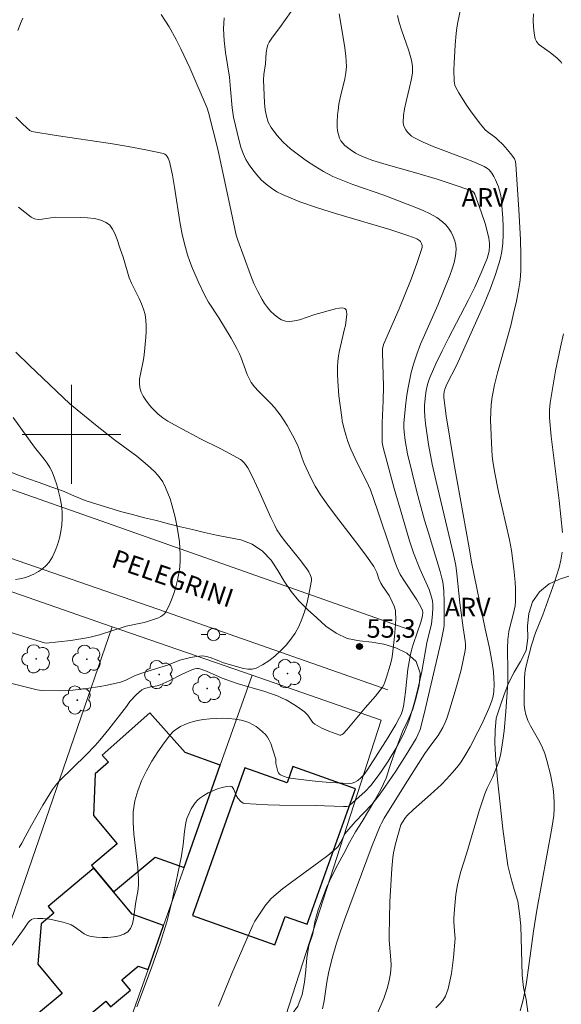
# Model space of a CAD drawing. Units: metres. Extents: x 279751 to 280266, y 1663806 to 1664370.
# Drawn here: x 279796 to 279840, y 1664054 to 1664134 of the extents above; entities that cross this region are included whole.
import ezdxf

# ---------------------------------------------------------------- set-up
doc = ezdxf.new("R2010")
doc.units = ezdxf.units.M
doc.header["$MEASUREMENT"] = 0
for name, color, linetype, lineweight, true_color in [('Arvores_Isoladas', 7, 'Continuous', 18, 0x00ff33), ('Curvas_Intermediarias', 7, 'Continuous', 9, 0x783c14), ('Curvas_Mestras', 7, 'Continuous', 20, 0x783c14), ('Pto_Cotado', 7, 'Continuous', 9, 0x783c14), ('Topon_Pto_Cotado', 7, 'Continuous', 9, 0x783c14), ('Topon_Vegetacao', 7, 'Continuous', 9, 0x00ff33), ('Vegetacao', 7, 'Orla8', 9, 0x00ff33)]:
    doc.layers.add(name, color=color, linetype=linetype, lineweight=lineweight, true_color=true_color)
for name, color, linetype, lineweight in [('Edificacoes', 7, 'Continuous', 30), ('Malha_Coordenadas', 7, 'Continuous', 15), ('Muro_Grade', 8, 'Continuous', 20), ('Pavimentacao_Asfaltica_S_Mfio', 10, 'Continuous', 15), ('Poste', 7, 'Continuous', 9), ('Topon_de_Vias', 7, 'Continuous', 9)]:
    doc.layers.add(name, color=color, linetype=linetype, lineweight=lineweight)
doc.styles.add('Arial', font='arial.ttf', dxfattribs={"height": 1.5})
doc.styles.get("Standard").update_dxf_attribs({"font": 'arial.ttf'})
doc.linetypes.add('Orla8', pattern='A,6,-0.5,["V",Standard,S=1,R=0,X=-0.5,Y=-1],-0.5,6,-0.5,["V",Standard,S=1,R=0,X=-0.5,Y=-1],-0.5', length=14)

# ---------------------------------------------------------------- blocks, each defined once
blk = doc.blocks.new('Cotas')
at = {"layer": 'Pto_Cotado'}
blk.add_hatch(color=256, dxfattribs=at).paths.add_polyline_path([(0, 0.24, 1), (0, -0.24, 1)])
at = {"layer": 'Pto_Cotado', "lineweight": -3}
blk.add_lwpolyline([(0, -0.24, -1), (0, 0.24, -1)], format="xyb", close=True, dxfattribs=at)
blk = doc.blocks.new('Arvore')
at = {"layer": 'Arvores_Isoladas'}
blk.add_lwpolyline([(-0.718, 0.493, 0.872324), (-0.722, -0.551, 0.862983), (0.284, -0.827, 0.900105), (0.89, 0.029, 0.863155), (0.262, 0.861, 0.882486)], format="xyb", close=True, dxfattribs=at)
blk.add_circle((0, 0), 0.0286, dxfattribs=at)
blk = doc.blocks.new('Poste')
at = {"layer": 'Poste'}
for points in [[(-0.5, 0), (-1, 0)], [(0.5, 0), (1, 0)]]:
    blk.add_lwpolyline(points, dxfattribs=at)
blk.add_lwpolyline([(0, 0.5, 1), (0, -0.5, 1)], format="xyb", close=True, dxfattribs=at)

msp = doc.modelspace()

# ---------------------------------------------------------------- linework, layer by layer
at = {"layer": 'Curvas_Intermediarias', "flags": 128}
for points, elevation in [([(279819.165, 1664136.191), (279816.861, 1664132.935), (279816.263, 1664132.159), (279816.004, 1664131.754), (279815.904, 1664131.541), (279815.837, 1664131.335), (279815.761, 1664130.901), (279815.692, 1664130.002), (279815.567, 1664129.123), (279815.538, 1664128.684), (279815.631, 1664126.825), (279815.682, 1664126.28), (279815.775, 1664125.756), (279815.928, 1664125.268), (279816.16, 1664124.829), (279816.616, 1664124.229), (279817.147, 1664123.659), (279817.736, 1664123.12), (279818.371, 1664122.612), (279819.034, 1664122.137), (279819.712, 1664121.694), (279820.39, 1664121.286), (279821.159, 1664120.883), (279821.96, 1664120.535), (279822.784, 1664120.226), (279825.297, 1664119.362), (279827.888, 1664118.352), (279828.474, 1664118.11), (279829.037, 1664117.845), (279829.566, 1664117.546), (279830.049, 1664117.202), (279830.301, 1664116.964), (279830.532, 1664116.68), (279830.735, 1664116.362), (279830.903, 1664116.02), (279831.031, 1664115.667), (279831.11, 1664115.315), (279831.136, 1664114.975), (279831.092, 1664114.452), (279830.981, 1664113.922), (279830.819, 1664113.388), (279830.623, 1664112.852), (279829.667, 1664110.46), (279828.269, 1664107.297), (279827.957, 1664106.496), (279827.687, 1664105.682), (279827.506, 1664105.017), (279827.353, 1664104.342), (279827.224, 1664103.659), (279827.119, 1664102.971), (279827.033, 1664102.28), (279826.914, 1664100.904), (279826.905, 1664100.552), (279826.921, 1664100.198), (279827.009, 1664099.49), (279827.217, 1664098.437), (279827.573, 1664096.893), (279827.968, 1664095.357), (279828.591, 1664093.06), (279828.868, 1664092.102), (279829.845, 1664088.9), (279829.995, 1664088.351), (279830.053, 1664088.075), (279830.135, 1664087.336), (279830.172, 1664086.41), (279830.165, 1664084.55), (279830.144, 1664084.332), (279829.923, 1664083.254), (279829.021, 1664079.342), (279828.554, 1664077.392), (279828.222, 1664076.116), (279828.051, 1664075.672), (279827.904, 1664075.394), (279827.089, 1664074.057), (279826.249, 1664072.73), (279825.372, 1664071.431), (279824.915, 1664070.796), (279824.618, 1664070.416), (279824.305, 1664070.048), (279822.978, 1664068.634), (279822.287, 1664067.861), (279822.155, 1664067.684), (279822.052, 1664067.515), (279821.787, 1664066.973), (279821.578, 1664066.64), (279821.445, 1664066.5), (279820.75, 1664065.922), (279820.028, 1664065.37), (279817.806, 1664063.761), (279817.084, 1664063.206), (279816.388, 1664062.625), (279816.147, 1664062.394), (279815.922, 1664062.145), (279815.711, 1664061.882), (279815.318, 1664061.33), (279814.85, 1664060.61), (279814.684, 1664060.278), (279812.976, 1664056.36), (279811.901, 1664053.726)], 59), ([(279831.483, 1664134.394), (279831.27, 1664133.352), (279831.202, 1664132.901), (279831.148, 1664132.448), (279831.071, 1664131.536), (279830.97, 1664130.035), (279830.954, 1664129.508), (279830.97, 1664128.583), (279831.025, 1664128.268), (279831.086, 1664128.124), (279831.363, 1664127.63), (279831.976, 1664126.657), (279832.306, 1664126.18), (279832.996, 1664125.251), (279833.351, 1664124.802), (279833.496, 1664124.645), (279833.658, 1664124.505), (279834.362, 1664123.995), (279834.522, 1664123.852), (279834.915, 1664123.451), (279835.292, 1664123.032), (279835.647, 1664122.599), (279835.856, 1664122.312), (279835.946, 1664122.09), (279835.984, 1664121.852), (279836.225, 1664118.195), (279836.346, 1664115.754), (279836.375, 1664114.535), (279836.373, 1664113.319), (279836.349, 1664112.811), (279836.296, 1664112.304), (279836.22, 1664111.799), (279836.021, 1664110.791), (279835.795, 1664109.792), (279835.559, 1664108.824), (279834.48, 1664104.979), (279834.252, 1664104.013), (279834.07, 1664103.041), (279833.992, 1664102.424), (279833.949, 1664101.802), (279833.935, 1664101.176), (279833.943, 1664100.547), (279834, 1664099.291), (279834.071, 1664098.244), (279834.121, 1664097.822), (279834.258, 1664096.982), (279834.568, 1664095.361), (279835.452, 1664091.463), (279835.623, 1664090.598), (279835.819, 1664089.108), (279835.916, 1664088.047), (279835.944, 1664087.517), (279835.954, 1664086.988), (279835.943, 1664086.462), (279835.911, 1664086.113), (279835.77, 1664085.422), (279835.495, 1664084.388), (279835.42, 1664084.041), (279835.331, 1664083.386), (279835.312, 1664082.664), (279835.338, 1664080.831), (279835.316, 1664079.915), (279835.164, 1664077.566), (279835.022, 1664076.004), (279834.932, 1664075.226), (279834.772, 1664074.166), (279834.617, 1664073.602), (279834.419, 1664073.047), (279834.11, 1664072.268), (279833.659, 1664071.373), (279833.465, 1664070.913), (279833.017, 1664069.532), (279831.987, 1664066.046), (279831.529, 1664064.613), (279831.326, 1664063.891), (279831.246, 1664063.526), (279831.118, 1664062.751), (279830.999, 1664061.573), (279830.955, 1664060.786), (279830.955, 1664060.525), (279831.05, 1664059.476), (279831.058, 1664059.215), (279830.919, 1664057.662), (279830.851, 1664057.008), (279830.764, 1664056.361), (279830.645, 1664055.728), (279830.484, 1664055.119), (279830.268, 1664054.54), (279830.068, 1664054.188), (279829.804, 1664053.869), (279829.497, 1664053.574)], 62), ([(279839.707, 1664130.006), (279839.636, 1664130.13), (279839.545, 1664130.243), (279839.322, 1664130.446), (279838.75, 1664130.914), (279838.024, 1664131.411), (279837.815, 1664131.589), (279837.651, 1664131.787), (279837.551, 1664132.012), (279837.455, 1664132.483), (279837.404, 1664132.985), (279837.393, 1664133.508), (279837.42, 1664134.04)], 63), ([(279795.188, 1664058.649), (279796.167, 1664060.012), (279796.495, 1664060.502), (279796.617, 1664060.637), (279796.751, 1664060.737), (279796.902, 1664060.789), (279797.272, 1664060.822), (279797.664, 1664060.817), (279798.069, 1664060.779), (279798.481, 1664060.714), (279799.294, 1664060.525), (279799.681, 1664060.412), (279799.965, 1664060.293), (279800.237, 1664060.128), (279801.028, 1664059.569), (279801.3, 1664059.432), (279801.585, 1664059.355), (279802.012, 1664059.307), (279802.474, 1664059.279), (279802.95, 1664059.28), (279803.417, 1664059.319), (279803.853, 1664059.402), (279804.237, 1664059.54), (279804.548, 1664059.739), (279804.77, 1664060.017), (279804.922, 1664060.375), (279805.023, 1664060.791), (279805.205, 1664062.17), (279805.365, 1664062.994), (279805.412, 1664063.516), (279805.419, 1664064.002), (279805.356, 1664064.912), (279805.033, 1664067.666), (279804.978, 1664068.572), (279804.999, 1664069.46), (279805.125, 1664070.325), (279805.355, 1664071.145), (279805.671, 1664071.96), (279806.057, 1664072.761), (279806.499, 1664073.544), (279806.982, 1664074.3), (279807.489, 1664075.023), (279808.006, 1664075.707), (279808.24, 1664075.958), (279808.518, 1664076.175), (279808.829, 1664076.362), (279809.163, 1664076.519), (279809.511, 1664076.649), (279809.862, 1664076.752), (279810.206, 1664076.832), (279810.695, 1664076.918), (279811.2, 1664076.979), (279811.713, 1664077.014), (279812.228, 1664077.021), (279812.74, 1664077), (279813.242, 1664076.95), (279813.728, 1664076.869), (279814.038, 1664076.786), (279814.347, 1664076.668), (279814.65, 1664076.519), (279814.941, 1664076.344), (279815.216, 1664076.148), (279815.469, 1664075.935), (279815.695, 1664075.711), (279815.864, 1664075.495), (279816.005, 1664075.251), (279816.124, 1664074.988), (279816.498, 1664073.871), (279816.529, 1664073.702), (279816.537, 1664073.351), (279816.701, 1664072.724), (279816.756, 1664072.604), (279816.828, 1664072.504), (279816.921, 1664072.433), (279817.172, 1664072.323), (279817.446, 1664072.238), (279817.736, 1664072.174), (279818.344, 1664072.085), (279819.952, 1664071.907), (279820.96, 1664071.825), (279822.472, 1664071.748), (279822.715, 1664071.766), (279822.949, 1664071.836), (279823.194, 1664071.983), (279823.435, 1664072.193), (279823.686, 1664072.478), (279823.988, 1664072.888), (279825.605, 1664075.447), (279826.25, 1664076.526), (279826.561, 1664077.07), (279826.68, 1664077.314), (279826.775, 1664077.57), (279826.871, 1664077.968), (279827.039, 1664079.173), (279827.244, 1664080.991), (279827.332, 1664081.593), (279827.443, 1664082.19), (279827.55, 1664082.632), (279827.68, 1664083.07), (279828.271, 1664084.802), (279828.417, 1664085.322), (279828.449, 1664085.586), (279828.426, 1664085.754), (279828.396, 1664085.831), (279828.182, 1664086.219), (279827.948, 1664086.601), (279826.949, 1664088.112), (279826.623, 1664088.67), (279826.371, 1664089.206), (279826.157, 1664089.757), (279825.871, 1664090.575), (279824.784, 1664093.87), (279824.199, 1664095.501), (279823.883, 1664096.222), (279823.165, 1664097.629), (279822.618, 1664098.796), (279822.377, 1664099.419), (279822.203, 1664099.968), (279822.049, 1664100.526), (279821.926, 1664101.089), (279821.88, 1664101.373), (279821.654, 1664103.123), (279821.554, 1664104.295), (279821.533, 1664104.88), (279821.537, 1664105.462), (279821.567, 1664105.905), (279821.626, 1664106.347), (279821.706, 1664106.788), (279822.093, 1664108.545), (279822.183, 1664108.798), (279822.278, 1664109.741), (279822.272, 1664109.939), (279822.23, 1664110.092), (279822.14, 1664110.183), (279821.929, 1664110.233), (279821.668, 1664110.222), (279821.371, 1664110.167), (279819.692, 1664109.71), (279818.459, 1664109.281), (279818.06, 1664109.178), (279817.677, 1664109.132), (279817.313, 1664109.167), (279816.999, 1664109.279), (279816.692, 1664109.461), (279816.396, 1664109.697), (279816.116, 1664109.974), (279815.859, 1664110.278), (279815.628, 1664110.594), (279815.428, 1664110.909), (279815.081, 1664111.551), (279814.77, 1664112.219), (279814.486, 1664112.906), (279813.467, 1664115.72), (279813.336, 1664116.132), (279812.912, 1664118.032), (279811.837, 1664123.076), (279811.47, 1664124.566), (279811.084, 1664126.047), (279810.975, 1664126.41), (279809.58, 1664129.661), (279808.858, 1664131.206), (279808.471, 1664131.964), (279807.891, 1664132.973), (279807.248, 1664133.976)], 57), ([(279796.061, 1664133.674), (279795.92, 1664133.399), (279795.648, 1664132.693)], 56), ([(279805.287, 1664053.664), (279806.485, 1664056.831), (279807.162, 1664058.828), (279807.73, 1664060.624), (279808.163, 1664062.375), (279808.892, 1664065.886), (279809.048, 1664066.796), (279809.146, 1664067.866), (279809.19, 1664068.218), (279809.254, 1664068.562), (279809.347, 1664068.896), (279809.444, 1664069.161), (279809.689, 1664069.692), (279809.838, 1664069.944), (279810.005, 1664070.179), (279810.191, 1664070.389), (279810.396, 1664070.566), (279810.709, 1664070.778), (279811.06, 1664070.975), (279811.433, 1664071.152), (279811.815, 1664071.302), (279812.194, 1664071.42), (279812.555, 1664071.498), (279812.884, 1664071.53), (279812.989, 1664071.496), (279813.071, 1664071.402), (279813.136, 1664071.264), (279813.316, 1664070.771), (279813.469, 1664070.548), (279813.713, 1664070.28), (279813.905, 1664070.161), (279814.011, 1664070.135), (279814.947, 1664070.062), (279815.893, 1664070.017), (279816.847, 1664069.991), (279819.724, 1664069.959), (279822.034, 1664069.884), (279822.298, 1664069.887), (279822.417, 1664069.912), (279822.52, 1664069.971), (279823.032, 1664070.407), (279823.782, 1664071.089), (279824.236, 1664071.584), (279824.827, 1664072.351), (279825.107, 1664072.748), (279825.643, 1664073.561), (279826.338, 1664074.72), (279826.867, 1664075.738), (279827.171, 1664076.438), (279827.305, 1664076.793), (279827.476, 1664077.301), (279827.78, 1664078.333), (279828.045, 1664079.377), (279828.372, 1664080.807), (279828.765, 1664083.117), (279829.151, 1664084.668), (279829.242, 1664085.447), (279829.262, 1664085.971), (279829.253, 1664086.231), (279829.227, 1664086.487), (279829.179, 1664086.738), (279829.08, 1664087.087), (279828.954, 1664087.431), (279828.198, 1664089.125), (279827.697, 1664090.413), (279827.362, 1664091.393), (279826.733, 1664093.505), (279826.126, 1664095.625), (279825.224, 1664098.946), (279825.162, 1664099.351), (279825.144, 1664099.76), (279825.163, 1664100.935), (279825.225, 1664102.701), (279825.248, 1664103.878), (279825.171, 1664106.662), (279825.192, 1664106.916), (279825.254, 1664107.278), (279826.533, 1664110.169), (279827.488, 1664112.557), (279827.964, 1664113.835), (279828.181, 1664114.475), (279828.379, 1664115.114), (279828.39, 1664115.279), (279828.342, 1664115.449), (279828.253, 1664115.597), (279828.198, 1664115.654), (279827.958, 1664115.817), (279827.678, 1664115.946), (279827.237, 1664116.103), (279825.781, 1664116.569), (279821.362, 1664117.865), (279819.906, 1664118.326), (279818.477, 1664118.832), (279817.084, 1664119.403), (279816.624, 1664119.637), (279816.183, 1664119.922), (279815.762, 1664120.248), (279815.367, 1664120.609), (279815, 1664120.996), (279814.667, 1664121.401), (279814.371, 1664121.817), (279814.114, 1664122.26), (279813.899, 1664122.734), (279813.719, 1664123.233), (279813.565, 1664123.747), (279813.103, 1664125.676), (279812.993, 1664126.428), (279812.879, 1664127.95), (279812.78, 1664128.911), (279812.471, 1664130.903), (279812.346, 1664131.888), (279812.298, 1664132.835), (279812.371, 1664133.72)], 58), ([(279824.703, 1664052.971), (279825.279, 1664054.33), (279825.575, 1664055.232), (279825.726, 1664055.796), (279825.832, 1664056.366), (279825.861, 1664056.653), (279825.871, 1664057.053), (279825.856, 1664057.455), (279825.721, 1664059.071), (279825.715, 1664059.475), (279825.786, 1664062.169), (279825.877, 1664063.963), (279825.943, 1664064.858), (279826.027, 1664065.749), (279826.078, 1664066.125), (279826.236, 1664066.87), (279826.656, 1664068.385), (279826.789, 1664068.621), (279827.046, 1664068.979), (279827.188, 1664069.147), (279827.703, 1664069.638), (279829.057, 1664070.841), (279829.944, 1664071.659), (279830.367, 1664072.085), (279830.861, 1664072.63), (279831.324, 1664073.204), (279831.54, 1664073.502), (279831.934, 1664074.12), (279832.271, 1664074.717), (279832.912, 1664075.935), (279833.215, 1664076.554), (279833.78, 1664077.806), (279834.042, 1664078.436), (279834.148, 1664078.804), (279834.196, 1664079.191), (279834.212, 1664079.776), (279834.201, 1664080.271), (279834.163, 1664080.766), (279834.066, 1664081.504), (279833.843, 1664082.692), (279833.503, 1664084.269), (279832.396, 1664089.646), (279832.21, 1664090.825), (279830.97, 1664097.553), (279830.347, 1664101.488), (279830.15, 1664102.995), (279830.142, 1664103.215), (279830.166, 1664103.436), (279830.219, 1664103.65), (279830.389, 1664104.061), (279831.162, 1664105.568), (279833.412, 1664110.57), (279833.899, 1664111.755), (279834.336, 1664112.949), (279834.706, 1664114.157), (279834.846, 1664114.805), (279834.927, 1664115.469), (279834.961, 1664116.143), (279834.957, 1664116.824), (279834.926, 1664117.506), (279834.829, 1664118.851), (279834.794, 1664119.151), (279834.735, 1664119.45), (279834.657, 1664119.748), (279834.56, 1664120.042), (279834.329, 1664120.61), (279834.2, 1664120.88), (279834.032, 1664121.153), (279833.814, 1664121.4), (279833.69, 1664121.507), (279833.418, 1664121.679), (279832.617, 1664122.038), (279831.793, 1664122.364), (279829.29, 1664123.295), (279828.483, 1664123.639), (279827.708, 1664124.023), (279827.527, 1664124.139), (279827.355, 1664124.285), (279827.198, 1664124.454), (279827.063, 1664124.641), (279826.956, 1664124.84), (279826.886, 1664125.043), (279826.858, 1664125.245), (279826.882, 1664125.796), (279826.964, 1664126.359), (279827.086, 1664126.929), (279827.374, 1664128.083), (279827.503, 1664128.661), (279827.596, 1664129.235), (279827.61, 1664129.411), (279827.604, 1664129.768), (279827.525, 1664130.3), (279827.322, 1664131.047), (279826.709, 1664132.755), (279826.528, 1664133.324), (279826.391, 1664133.894)], 61), ([(279795.497, 1664125.66), (279796.044, 1664125.105), (279796.611, 1664124.596), (279796.782, 1664124.503), (279798.75, 1664124.185), (279803.141, 1664123.531), (279804.592, 1664123.295), (279806.026, 1664123.032), (279807.436, 1664122.731), (279807.556, 1664122.682), (279807.66, 1664122.598), (279807.749, 1664122.489), (279807.823, 1664122.362), (279807.932, 1664122.083), (279808.172, 1664120.982), (279808.343, 1664120.005), (279808.808, 1664117.053), (279808.995, 1664116.078), (279809.221, 1664115.115), (279809.387, 1664114.544), (279809.581, 1664113.98), (279809.796, 1664113.422), (279810.274, 1664112.323), (279810.784, 1664111.243), (279811.082, 1664110.713), (279811.934, 1664109.443), (279812.915, 1664107.781), (279813.38, 1664106.937), (279813.601, 1664106.509), (279813.747, 1664106.184), (279814.233, 1664104.834), (279814.379, 1664104.512), (279814.555, 1664104.209), (279814.825, 1664103.845), (279815.127, 1664103.501), (279816.109, 1664102.517), (279816.423, 1664102.179), (279816.712, 1664101.823), (279816.969, 1664101.461), (279817.447, 1664100.708), (279817.888, 1664099.929), (279818.299, 1664099.139), (279818.469, 1664098.718), (279818.668, 1664098.061), (279818.828, 1664097.635), (279819.352, 1664096.527), (279819.733, 1664095.803), (279819.939, 1664095.452), (279820.16, 1664095.11), (279820.753, 1664094.266), (279821.368, 1664093.436), (279823.261, 1664090.975), (279823.879, 1664090.148), (279824.476, 1664089.308), (279824.569, 1664089.155), (279824.714, 1664088.823), (279824.894, 1664088.304), (279825.045, 1664087.952), (279825.213, 1664087.673), (279825.712, 1664086.947), (279825.965, 1664086.456), (279826.119, 1664086.107), (279826.221, 1664085.748), (279826.241, 1664085.566), (279826.247, 1664085.09), (279826.231, 1664084.611), (279826.151, 1664083.645), (279825.978, 1664082.2), (279825.922, 1664081.843), (279825.796, 1664081.313), (279825.51, 1664080.339), (279825.364, 1664079.93), (279825.275, 1664079.735), (279825.171, 1664079.549), (279825.001, 1664079.295), (279824.614, 1664078.812), (279823.783, 1664077.878), (279822.288, 1664076.09), (279821.993, 1664075.768), (279821.908, 1664075.698), (279821.813, 1664075.652), (279821.719, 1664075.651), (279820.837, 1664075.966), (279820.254, 1664076.228), (279819.712, 1664076.54), (279819.571, 1664076.656), (279819.449, 1664076.797), (279819.12, 1664077.272), (279819, 1664077.418), (279818.863, 1664077.543), (279818.288, 1664077.953), (279817.988, 1664078.145), (279817.368, 1664078.499), (279817.049, 1664078.656), (279816.725, 1664078.799), (279816.187, 1664079.006), (279815.639, 1664079.189), (279813.41, 1664079.847), (279812.859, 1664080.029), (279812.208, 1664080.279), (279810.922, 1664080.824), (279810.385, 1664081.026), (279810.277, 1664081.045), (279810.143, 1664081.041), (279809.983, 1664081.015), (279809.746, 1664080.945), (279808.955, 1664080.579), (279807.893, 1664080.049), (279807.175, 1664079.724), (279806.931, 1664079.649), (279806.424, 1664079.555), (279806.023, 1664079.456), (279805.845, 1664079.4), (279805.684, 1664079.313), (279805.248, 1664078.94), (279804.714, 1664078.377), (279804.441, 1664077.967), (279803.027, 1664076.141), (279802.298, 1664075.248), (279801.92, 1664074.814), (279801.188, 1664074.049), (279799.016, 1664071.966), (279798.767, 1664071.691), (279798.454, 1664071.266), (279797.682, 1664069.984), (279796.753, 1664068.377), (279796.255, 1664067.422), (279795.967, 1664066.913), (279795.762, 1664066.562)], 56), ([(279839.753, 1664092.061), (279839.633, 1664093.357), (279839.49, 1664094.652), (279838.847, 1664099.831), (279838.698, 1664101.331), (279838.7, 1664101.946), (279838.763, 1664102.558), (279838.966, 1664103.848), (279839.195, 1664105.136), (279839.582, 1664107.059), (279839.838, 1664108.141)], 63), ([(279792.552, 1664084.732), (279796.825, 1664083.421), (279797.817, 1664083.128), (279797.953, 1664083.109), (279799.944, 1664083.326), (279800.92, 1664083.467), (279801.403, 1664083.559), (279802.275, 1664083.784), (279804.431, 1664084.465), (279805.875, 1664084.775), (279806.159, 1664084.85), (279807.027, 1664085.158), (279807.216, 1664085.249), (279807.388, 1664085.357), (279807.532, 1664085.484), (279807.641, 1664085.637), (279807.874, 1664086.107), (279808.085, 1664086.606), (279808.272, 1664087.126), (279808.434, 1664087.661), (279808.57, 1664088.203), (279808.678, 1664088.746), (279808.757, 1664089.283), (279808.797, 1664089.78), (279808.803, 1664090.285), (279808.781, 1664090.794), (279808.734, 1664091.303), (279808.667, 1664091.812), (279808.584, 1664092.316), (279808.385, 1664093.303), (279808.133, 1664094.289), (279807.98, 1664094.774), (279807.805, 1664095.249), (279807.606, 1664095.707), (279807.38, 1664096.146), (279807.185, 1664096.448), (279806.957, 1664096.732), (279806.703, 1664097.001), (279806.147, 1664097.506), (279805.291, 1664098.23), (279803.464, 1664099.561), (279801.947, 1664100.765), (279799.865, 1664102.464), (279796.607, 1664105.584), (279795.475, 1664106.647)], 54), ([(279795.27, 1664101.358), (279796.998, 1664098.957), (279797.786, 1664097.992), (279798.027, 1664097.662), (279798.241, 1664097.318), (279798.416, 1664096.958), (279798.614, 1664096.448), (279798.795, 1664095.92), (279798.953, 1664095.38), (279799.083, 1664094.832), (279799.178, 1664094.282), (279799.233, 1664093.735), (279799.242, 1664093.197), (279799.207, 1664092.676), (279799.133, 1664092.139), (279799.02, 1664091.6), (279798.869, 1664091.071), (279798.681, 1664090.563), (279798.455, 1664090.089), (279798.192, 1664089.66), (279797.95, 1664089.375), (279797.654, 1664089.117), (279797.315, 1664088.889), (279796.948, 1664088.691), (279796.565, 1664088.525), (279796.18, 1664088.392), (279795.805, 1664088.293), (279795.468, 1664088.25)], 53), ([(279836.322, 1664053.33), (279836.564, 1664054.242), (279836.805, 1664055.482), (279837.066, 1664057.198), (279837.419, 1664059.779), (279837.676, 1664061.496), (279838.894, 1664068.115), (279839.048, 1664069.143), (279839.087, 1664069.656), (279839.09, 1664070.167), (279839.053, 1664070.742), (279838.989, 1664071.319), (279838.899, 1664071.897), (279838.785, 1664072.472), (279838.497, 1664073.605), (279838.328, 1664074.159), (279838.147, 1664074.624), (279837.921, 1664075.075), (279837.165, 1664076.401), (279836.951, 1664076.852), (279836.787, 1664077.317), (279836.704, 1664077.696), (279836.658, 1664078.086), (279836.639, 1664078.482), (279836.676, 1664080.238), (279836.713, 1664080.695), (279836.794, 1664081.145), (279837.058, 1664082.216), (279837.258, 1664082.924), (279837.579, 1664083.925), (279838.163, 1664085.392), (279839.106, 1664088.041), (279839.475, 1664089.228), (279839.628, 1664089.827), (279839.736, 1664090.455)], 63)]:
    msp.add_lwpolyline(points, dxfattribs=dict(at, elevation=elevation))
at = {"layer": 'Curvas_Mestras', "flags": 128}
for points, elevation in [([(279821.681, 1664134.028), (279822.105, 1664131.48), (279822.21, 1664130.631), (279822.251, 1664129.786), (279822.219, 1664129.275), (279822.136, 1664128.766), (279821.759, 1664127.243), (279821.649, 1664126.734), (279821.576, 1664126.223), (279821.546, 1664125.899), (279821.51, 1664125.232), (279821.516, 1664124.899), (279821.545, 1664124.576), (279821.603, 1664124.268), (279821.696, 1664123.98), (279821.808, 1664123.769), (279821.958, 1664123.57), (279822.138, 1664123.385), (279822.555, 1664123.052), (279822.993, 1664122.77), (279823.258, 1664122.623), (279823.82, 1664122.377), (279824.406, 1664122.172), (279825.487, 1664121.831), (279827.97, 1664121.142), (279829.602, 1664120.646), (279831.302, 1664120.102), (279832.463, 1664119.689), (279832.582, 1664119.587), (279832.66, 1664119.451), (279833.183, 1664118.021), (279833.501, 1664117.054), (279833.641, 1664116.567), (279833.803, 1664115.876), (279833.846, 1664115.458), (279833.847, 1664115.247), (279833.805, 1664114.832), (279833.642, 1664114.237), (279833.503, 1664113.844), (279833.18, 1664113.069), (279832.644, 1664111.925), (279832.134, 1664110.884), (279830.524, 1664107.793), (279830.001, 1664106.759), (279829.504, 1664105.717), (279829.047, 1664104.661), (279828.914, 1664104.298), (279828.806, 1664103.924), (279828.721, 1664103.541), (279828.658, 1664103.153), (279828.593, 1664102.372), (279828.588, 1664101.986), (279828.61, 1664101.427), (279828.66, 1664100.867), (279828.731, 1664100.307), (279828.916, 1664099.187), (279829.206, 1664097.597), (279829.516, 1664096.18), (279830.928, 1664090.282), (279831.113, 1664089.396), (279831.209, 1664088.706), (279831.445, 1664086.362), (279831.704, 1664084.343), (279831.876, 1664083.285), (279831.902, 1664083.021), (279831.905, 1664082.76), (279831.877, 1664082.501), (279831.724, 1664081.723), (279831.545, 1664080.945), (279831.344, 1664080.169), (279831.126, 1664079.394), (279830.657, 1664077.856), (279830.416, 1664077.093), (279830.255, 1664076.68), (279830.053, 1664076.282), (279829.684, 1664075.634), (279829.175, 1664074.964), (279828.621, 1664074.173), (279827.004, 1664071.656), (279825.313, 1664068.947), (279825.09, 1664068.53), (279824.992, 1664068.315), (279824.355, 1664066.728), (279822.102, 1664060.718), (279821.742, 1664059.713), (279821.447, 1664058.812), (279821.102, 1664057.612), (279820.808, 1664056.4), (279820.67, 1664055.651), (279820.449, 1664054.141), (279820.331, 1664053.51)], 60), ([(279794.528, 1664079.984), (279797.207, 1664079.322), (279797.581, 1664079.27), (279799.053, 1664079.236), (279799.75, 1664079.255), (279800.096, 1664079.284), (279801.209, 1664079.424), (279802.319, 1664079.605), (279802.87, 1664079.71), (279803.963, 1664079.951), (279804.351, 1664080.088), (279805.099, 1664080.461), (279805.596, 1664080.647), (279806.521, 1664080.94), (279807.777, 1664081.309), (279808.758, 1664081.714), (279809.639, 1664081.943), (279810.127, 1664082.031), (279810.611, 1664082.067), (279810.922, 1664082.03), (279811.231, 1664081.939), (279811.795, 1664081.736), (279812.315, 1664081.502), (279813.916, 1664081.05), (279814.281, 1664080.993), (279814.627, 1664080.995), (279814.948, 1664081.079), (279815.457, 1664081.334), (279815.963, 1664081.658), (279816.458, 1664082.04), (279816.929, 1664082.467), (279817.368, 1664082.928), (279817.763, 1664083.41), (279818.105, 1664083.902), (279818.406, 1664084.445), (279818.658, 1664085.03), (279818.867, 1664085.643), (279819.041, 1664086.275), (279819.187, 1664086.913), (279819.426, 1664088.164), (279819.434, 1664088.305), (279819.41, 1664088.447), (279819.361, 1664088.589), (279819.214, 1664088.866), (279819.043, 1664089.122), (279818.463, 1664089.909), (279817.226, 1664091.441), (279816.928, 1664091.831), (279816.636, 1664092.267), (279816.449, 1664092.613), (279816.144, 1664093.258), (279815.269, 1664095.214), (279814.671, 1664096.508), (279814.279, 1664097.277), (279814.012, 1664097.662), (279813.793, 1664097.877), (279813.669, 1664097.965), (279813.154, 1664098.27), (279812.085, 1664098.829), (279810.451, 1664099.634), (279808.626, 1664100.596), (279807.787, 1664101.077), (279807.393, 1664101.345), (279807.025, 1664101.64), (279806.752, 1664101.891), (279806.485, 1664102.166), (279806.232, 1664102.461), (279806.002, 1664102.771), (279805.804, 1664103.093), (279805.647, 1664103.423), (279805.539, 1664103.758), (279805.494, 1664104.117), (279805.511, 1664104.491), (279805.573, 1664104.876), (279805.834, 1664106.055), (279805.883, 1664106.444), (279806.005, 1664107.854), (279806.033, 1664108.324), (279806.04, 1664108.791), (279806.015, 1664109.252), (279805.951, 1664109.704), (279805.837, 1664110.141), (279805.675, 1664110.568), (279805.481, 1664110.989), (279804.848, 1664112.245), (279804.668, 1664112.672), (279804.494, 1664113.223), (279804.19, 1664114.34), (279803.943, 1664115.003), (279803.663, 1664115.844), (279803.505, 1664116.249), (279803.318, 1664116.616), (279803.092, 1664116.923), (279802.812, 1664117.151), (279802.36, 1664117.349), (279801.851, 1664117.469), (279801.3, 1664117.53), (279800.723, 1664117.551), (279798.66, 1664117.571), (279797.626, 1664117.41), (279797.3, 1664117.395), (279797.001, 1664117.442), (279796.737, 1664117.576), (279795.714, 1664118.395)], 55)]:
    msp.add_lwpolyline(points, dxfattribs=dict(at, elevation=elevation))
at = {"layer": 'Edificacoes', "flags": 128}
for points in [[(279803.389, 1664062.983), (279806.766, 1664065.79), (279809.111, 1664064.935), (279812.045, 1664073.231), (279809.19, 1664074.241), (279806.332, 1664077.45), (279802.489, 1664074.027), (279802.992, 1664073.462), (279801.924, 1664072.511), (279801.783, 1664069.148), (279803.697, 1664066.845), (279801.616, 1664065.116), (279801.813, 1664064.879), (279803.389, 1664062.983)], [(279822.994, 1664071.3), (279817.927, 1664073.106), (279817.458, 1664071.791), (279814.039, 1664073.01), (279809.781, 1664061.06), (279816.462, 1664058.678), (279817.285, 1664060.987), (279819.09, 1664060.344), (279822.994, 1664071.3)], [(279797.514, 1664052.598), (279798.909, 1664050.92), (279802.765, 1664054.125), (279803.154, 1664053.657), (279804.778, 1664055.007), (279804.07, 1664055.859), (279805.402, 1664056.966), (279806.194, 1664056.685), (279807.456, 1664060.253), (279804.91, 1664061.153), (279803.389, 1664062.983), (279801.813, 1664064.879), (279798.106, 1664061.797), (279798.568, 1664061.242), (279797.544, 1664060.391), (279797.265, 1664057.126), (279799.235, 1664054.755), (279797.157, 1664053.028), (279797.514, 1664052.598)]]:
    msp.add_lwpolyline(points, close=True, dxfattribs=at)
at = {"layer": 'Malha_Coordenadas', "flags": 128}
for points in [[(279800, 1664104), (279800, 1664096)], [(279804, 1664100), (279796, 1664100)]]:
    msp.add_lwpolyline(points, dxfattribs=at)
at = {"layer": 'Muro_Grade', "flags": 128}
for points in [[(279803.299, 1664084.425), (279791.904, 1664088.376)], [(279803.299, 1664084.425), (279793.939, 1664057.386), (279791.336, 1664049.864), (279788.622, 1664042.024)], [(279814.616, 1664080.501), (279803.299, 1664084.425)], [(279799.215, 1664036.949), (279801.858, 1664044.423), (279803.13, 1664048.019), (279806.194, 1664056.685), (279807.456, 1664060.253), (279809.111, 1664064.935), (279812.045, 1664073.231), (279814.616, 1664080.501)], [(279799.215, 1664036.949), (279810.43, 1664031.576), (279825.084, 1664076.87), (279814.616, 1664080.501)]]:
    msp.add_lwpolyline(points, dxfattribs=at)
at = {"layer": 'Pavimentacao_Asfaltica_S_Mfio', "flags": 128}
for points in [[(279766.939, 1664105.494), (279778.92, 1664101.222), (279801.903, 1664093.162), (279827.391, 1664084.178)], [(279766.949, 1664100.043), (279777.198, 1664096.289), (279792.137, 1664090.971), (279807.677, 1664085.606), (279825.6, 1664079.329)]]:
    msp.add_lwpolyline(points, dxfattribs=at)
at = {"layer": 'Vegetacao', "flags": 128}
msp.add_lwpolyline([(279767.287, 1663916.482), (279767.656, 1663917.343), (279767.913, 1663918.31), (279768.306, 1663919.23), (279768.67, 1663920.162), (279769.13, 1663921.05), (279769.626, 1663921.919), (279770.128, 1663922.784), (279770.64, 1663923.643), (279771.208, 1663924.467), (279771.844, 1663925.239), (279772.465, 1663926.023), (279773.005, 1663926.866), (279773.293, 1663927.824), (279773.54, 1663928.793), (279773.743, 1663929.773), (279773.89, 1663930.762), (279773.958, 1663931.76), (279774.108, 1663932.75), (279774.45, 1663933.69), (279774.764, 1663934.639), (279775.075, 1663935.59), (279775.464, 1663936.512), (279775.861, 1663937.43), (279776.227, 1663938.361), (279776.497, 1663939.324), (279776.878, 1663940.25), (279777.238, 1663941.183), (279777.548, 1663942.134), (279777.954, 1663943.048), (279778.357, 1663943.964), (279778.76, 1663944.879), (279779.063, 1663945.833), (279779.287, 1663946.808), (279779.5, 1663947.785), (279779.873, 1663948.714), (279780.42, 1663949.551), (279780.961, 1663950.393), (279781.565, 1663951.19), (279782.099, 1663952.036), (279782.402, 1663952.989), (279782.468, 1663953.987), (279782.506, 1663954.987), (279782.387, 1663955.98), (279782.12, 1663956.945), (279782.052, 1663957.943), (279782.137, 1663958.939), (279782.347, 1663959.918), (279782.623, 1663960.879), (279783.13, 1663961.741), (279783.709, 1663962.558), (279784.278, 1663963.38), (279784.768, 1663964.253), (279785.155, 1663965.175), (279785.48, 1663966.121), (279785.755, 1663967.083), (279786.026, 1663968.046), (279786.322, 1663969.001), (279786.552, 1663969.975), (279786.789, 1663970.947), (279787.078, 1663971.905), (279787.369, 1663972.862), (279787.673, 1663973.815), (279787.963, 1663974.772), (279788.183, 1663975.748), (279788.44, 1663976.715), (279788.916, 1663977.595), (279789.54, 1663978.377), (279790.265, 1663979.066), (279791.081, 1663979.644), (279791.919, 1663980.191), (279792.743, 1663980.759), (279793.53, 1663981.377), (279794.26, 1663982.06), (279794.84, 1663982.876), (279795.182, 1663983.816), (279795.471, 1663984.774), (279795.804, 1663985.717), (279796.138, 1663986.66), (279796.388, 1663987.629), (279796.67, 1663988.588), (279796.996, 1663989.534), (279797.253, 1663990.501), (279797.421, 1663991.487), (279797.715, 1663992.443), (279797.978, 1663993.408), (279798.301, 1663994.355), (279798.712, 1663995.267), (279799.192, 1663996.145), (279799.735, 1663996.985), (279800.294, 1663997.815), (279800.785, 1663998.687), (279801.057, 1663999.649), (279801.213, 1664000.637), (279801.294, 1664001.635), (279801.409, 1664002.628), (279801.587, 1664003.613), (279801.727, 1664004.603), (279801.922, 1664005.585), (279802.13, 1664006.563), (279802.361, 1664007.536), (279802.616, 1664008.504), (279802.934, 1664009.452), (279803.347, 1664010.363), (279803.871, 1664011.216), (279804.49, 1664012.001), (279805.188, 1664012.718), (279806.058, 1664013.213), (279807.033, 1664013.434), (279808.032, 1664013.373), (279808.994, 1664013.098), (279809.729, 1664012.42), (279810.2, 1664011.537), (279810.538, 1664010.596), (279810.668, 1664009.604), (279810.708, 1664008.604), (279811.315, 1664007.808), (279812.261, 1664008.131), (279813.111, 1664008.66), (279813.687, 1664009.478), (279814.11, 1664010.385), (279814.846, 1664011.062), (279815.827, 1664011.259), (279816.821, 1664011.144), (279817.779, 1664010.855), (279818.686, 1664010.435), (279819.496, 1664009.846), (279820.326, 1664009.288), (279821.223, 1664008.845), (279822.218, 1664008.743), (279823.217, 1664008.701), (279824.217, 1664008.66), (279825.207, 1664008.806), (279826.196, 1664008.953), (279827.052, 1664009.471), (279828.008, 1664009.766), (279828.935, 1664010.141), (279829.875, 1664010.484), (279830.815, 1664010.826), (279831.795, 1664011.029), (279832.774, 1664011.231), (279833.754, 1664011.434), (279834.748, 1664011.549), (279835.741, 1664011.664), (279836.742, 1664011.69), (279837.742, 1664011.715), (279838.697, 1664012.011), (279839.493, 1664012.618), (279839.896, 1664013.534), (279839.928, 1664014.534), (279839.561, 1664015.464), (279839.138, 1664016.371), (279838.801, 1664017.313), (279838.775, 1664018.313), (279838.993, 1664019.289), (279839.357, 1664020.221), (279839.949, 1664021.028), (279840.557, 1664021.822), (279841.062, 1664022.686), (279841.234, 1664023.671), (279841.241, 1664024.671), (279841.316, 1664025.669), (279841.495, 1664026.653), (279841.829, 1664027.596), (279842.162, 1664028.54), (279842.784, 1664029.323), (279843.406, 1664030.107), (279844.293, 1664030.569), (279845.18, 1664031.031), (279846.181, 1664031.027), (279847.181, 1664031.023), (279848.17, 1664030.871), (279849.168, 1664030.799), (279849.627, 1664031.688), (279849.774, 1664032.678), (279849.521, 1664033.646), (279849.269, 1664034.614), (279849.202, 1664035.612), (279849.133, 1664036.61), (279849.235, 1664037.605), (279849.836, 1664038.405), (279850.7, 1664038.909), (279851.614, 1664039.316), (279852.413, 1664039.918), (279853.019, 1664040.714), (279853.442, 1664041.62), (279853.866, 1664042.527), (279853.962, 1664043.522), (279854.056, 1664044.518), (279854.188, 1664045.51), (279854.266, 1664046.507), (279854.253, 1664047.508), (279854.06, 1664048.489), (279853.895, 1664049.476), (279853.558, 1664050.418), (279853.111, 1664051.313), (279852.548, 1664052.139), (279851.823, 1664052.829), (279850.964, 1664053.342), (279850.106, 1664053.856), (279849.113, 1664053.978), (279848.12, 1664054.1), (279847.121, 1664054.04), (279846.125, 1664054.133), (279845.253, 1664054.623), (279844.851, 1664055.539), (279845.013, 1664056.527), (279845.26, 1664057.496), (279845.558, 1664058.451), (279846.013, 1664059.342), (279846.703, 1664060.066), (279847.592, 1664060.524), (279848.548, 1664060.819), (279849.535, 1664060.982), (279850.522, 1664061.144), (279851.522, 1664061.19), (279852.521, 1664061.237), (279853.506, 1664061.063), (279854.491, 1664060.886), (279855.473, 1664060.695), (279856.455, 1664060.503), (279857.436, 1664060.312), (279858.403, 1664060.054), (279859.37, 1664059.796), (279860.336, 1664059.538), (279861.303, 1664059.28), (279862.259, 1664058.986), (279863.215, 1664058.691), (279864.171, 1664058.396), (279865.127, 1664058.101), (279866.117, 1664058.244), (279867.107, 1664058.387), (279868.097, 1664058.53), (279868.839, 1664059.202), (279869.405, 1664060.027), (279869.343, 1664061.025), (279868.609, 1664061.705), (279867.726, 1664062.175), (279866.774, 1664062.483), (279865.815, 1664062.77), (279864.914, 1664063.204), (279864.271, 1664063.97), (279863.765, 1664064.834), (279863.408, 1664065.768), (279863.213, 1664066.749), (279863.12, 1664067.745), (279863.05, 1664068.743), (279862.881, 1664069.729), (279862.583, 1664070.684), (279861.903, 1664071.419), (279861.078, 1664071.984), (279860.129, 1664072.3), (279859.159, 1664072.545), (279858.173, 1664072.714), (279857.187, 1664072.883), (279856.192, 1664072.989), (279855.197, 1664073.095), (279854.199, 1664073.163), (279853.201, 1664073.23), (279852.316, 1664073.696), (279851.533, 1664074.319), (279850.824, 1664075.025), (279850.176, 1664075.787), (279849.688, 1664076.66), (279849.363, 1664077.606), (279849.069, 1664078.563), (279848.853, 1664079.54), (279848.69, 1664080.526), (279848.53, 1664081.514), (279848.653, 1664082.507), (279848.914, 1664083.473), (279849.18, 1664084.437), (279849.447, 1664085.401), (279849.773, 1664086.347), (279850.1, 1664087.292), (279850.663, 1664088.12), (279851.225, 1664088.947), (279851.894, 1664089.691), (279852.431, 1664090.535), (279852.825, 1664091.454), (279852.99, 1664092.441), (279853.164, 1664093.426), (279853.427, 1664094.391), (279853.826, 1664095.309), (279854.279, 1664096.201), (279854.753, 1664097.082), (279855.227, 1664097.963), (279855.677, 1664098.856), (279856.126, 1664099.75), (279856.678, 1664100.585), (279857.017, 1664101.526), (279857.481, 1664102.412), (279857.945, 1664103.299), (279858.656, 1664104.003), (279859.366, 1664104.706), (279860.207, 1664105.249), (279861.047, 1664105.792), (279861.98, 1664106.153), (279862.913, 1664106.514), (279863.839, 1664106.893), (279864.765, 1664107.271), (279865.606, 1664107.812), (279866.448, 1664108.353), (279867.067, 1664109.139), (279867.686, 1664109.925), (279868.1, 1664110.836), (279868.515, 1664111.746), (279868.93, 1664112.656), (279868.919, 1664113.657), (279868.907, 1664114.657), (279868.835, 1664115.655), (279868.868, 1664116.655), (279869.064, 1664117.636), (279869.483, 1664118.544), (279869.957, 1664119.425), (279870.489, 1664120.272), (279871.063, 1664121.092), (279871.68, 1664121.879), (279872.387, 1664122.587), (279873.084, 1664123.304), (279873.629, 1664124.143), (279873.974, 1664125.082), (279874.236, 1664126.048), (279874.416, 1664127.032), (279874.338, 1664128.029), (279874.31, 1664129.029), (279874.598, 1664129.987), (279875.026, 1664130.891), (279875.399, 1664131.82), (279875.753, 1664132.755), (279876.102, 1664133.693), (279876.347, 1664134.663), (279876.749, 1664135.579), (279877.28, 1664136.427), (279877.803, 1664137.079), (279878.742, 1664137.625), (279879.737, 1664137.73), (279880.737, 1664137.718), (279881.704, 1664137.463), (279882.553, 1664136.933), (279883.377, 1664136.366), (279884.207, 1664135.807), (279885.109, 1664135.374), (279886.065, 1664135.081), (279887.052, 1664135.245), (279887.934, 1664135.717), (279888.626, 1664136.44), (279888.983, 1664137.374), (279889.029, 1664138.374), (279888.718, 1664139.324), (279888.366, 1664140.261), (279887.855, 1664141.121), (279887.675, 1664142.105), (279888.043, 1664143.036), (279888.561, 1664143.892), (279889.285, 1664144.581), (279890.217, 1664144.945), (279891.217, 1664144.9), (279892.186, 1664144.651), (279893.125, 1664144.306), (279894.064, 1664143.961), (279895.008, 1664143.631), (279895.916, 1664144.052), (279896.393, 1664144.931), (279896.658, 1664145.896), (279896.601, 1664146.894), (279896.31, 1664147.852), (279895.94, 1664148.781), (279895.351, 1664149.59), (279894.507, 1664150.127), (279893.714, 1664150.737), (279893.178, 1664151.582), (279892.959, 1664152.558), (279892.853, 1664153.553), (279892.901, 1664154.552), (279893.023, 1664155.545), (279893.27, 1664156.514), (279893.46, 1664157.497), (279893.528, 1664158.495), (279893.406, 1664159.488), (279893.142, 1664160.452), (279892.684, 1664161.342), (279891.886, 1664161.945), (279890.964, 1664162.334), (279889.968, 1664162.24), (279889.003, 1664161.976), (279888.004, 1664162.025), (279887.047, 1664162.314), (279886.166, 1664162.79), (279885.391, 1664163.421), (279884.667, 1664164.112), (279884.159, 1664164.974), (279883.742, 1664165.883), (279883.253, 1664166.756), (279882.607, 1664167.52), (279881.872, 1664168.199), (279881.028, 1664168.736), (279880.14, 1664169.196), (279879.194, 1664169.52), (279878.248, 1664169.845), (279877.33, 1664170.243), (279876.554, 1664170.875), (279875.875, 1664171.61), (279875.371, 1664172.474), (279874.53, 1664173.016), (279873.54, 1664173.162), (279872.54, 1664173.16), (279871.571, 1664172.912), (279870.707, 1664172.407), (279870.119, 1664171.598), (279869.76, 1664170.664), (279869.429, 1664169.72), (279869.028, 1664168.804), (279868.697, 1664167.86), (279868.322, 1664166.932), (279867.869, 1664166.04), (279867.379, 1664165.168), (279866.912, 1664164.283), (279866.39, 1664163.43), (279865.903, 1664162.556), (279865.799, 1664161.561), (279865.969, 1664160.575), (279866.3, 1664159.631), (279866.619, 1664158.683), (279866.914, 1664157.727), (279867.249, 1664156.784), (279867.649, 1664155.867), (279868.174, 1664155.016), (279868.828, 1664154.259), (279869.483, 1664153.502), (279870.157, 1664152.763), (279870.83, 1664152.023), (279871.144, 1664151.073), (279871.265, 1664150.08), (279871.332, 1664149.082), (279871.229, 1664148.087), (279871.02, 1664147.109), (279870.947, 1664146.111), (279871.091, 1664145.121), (279871.401, 1664144.17), (279871.733, 1664143.226), (279872.024, 1664142.269), (279872.362, 1664141.328), (279872.705, 1664140.388), (279872.961, 1664139.421), (279872.924, 1664138.421), (279872.918, 1664138.308), (279872.861, 1664137.309), (279872.741, 1664136.316), (279872.698, 1664135.316), (279872.423, 1664134.355), (279871.789, 1664133.581), (279871.084, 1664132.87), (279870.353, 1664132.188), (279869.479, 1664131.7), (279868.566, 1664131.293), (279867.669, 1664130.85), (279866.818, 1664130.324), (279866.071, 1664129.658), (279865.38, 1664128.934), (279864.732, 1664128.173), (279864.102, 1664127.396), (279863.516, 1664126.585), (279863.142, 1664125.657), (279862.932, 1664124.679), (279862.661, 1664123.716), (279862.194, 1664122.831), (279861.602, 1664122.024), (279860.948, 1664121.267), (279860.266, 1664120.536), (279859.471, 1664119.928), (279858.637, 1664119.375), (279857.802, 1664118.825), (279857.08, 1664118.133), (279856.465, 1664117.343), (279855.944, 1664116.489), (279855.27, 1664115.75), (279854.635, 1664114.977), (279854.235, 1664114.06), (279853.741, 1664113.191), (279853.189, 1664112.356), (279852.609, 1664111.541), (279851.991, 1664110.754), (279851.352, 1664109.984), (279850.697, 1664109.229), (279850.043, 1664108.471), (279849.463, 1664107.657), (279848.956, 1664106.794), (279848.642, 1664105.844), (279848.342, 1664104.89), (279848.011, 1664103.946), (279847.74, 1664102.983), (279847.379, 1664102.05), (279846.949, 1664101.146), (279846.512, 1664100.246), (279846.183, 1664099.302), (279845.854, 1664098.357), (279845.522, 1664097.413), (279845.114, 1664096.5), (279844.834, 1664095.54), (279844.549, 1664094.58), (279844.313, 1664093.608), (279844.269, 1664092.609), (279844.203, 1664091.611), (279843.816, 1664090.688), (279843.213, 1664089.89), (279842.424, 1664089.275), (279841.509, 1664088.87), (279840.545, 1664088.604), (279839.594, 1664088.295), (279838.679, 1664087.891), (279837.897, 1664087.266), (279837.32, 1664086.449), (279837.027, 1664085.493), (279836.921, 1664084.498), (279836.944, 1664083.498), (279836.82, 1664082.505), (279836.359, 1664081.617), (279835.849, 1664080.757), (279835.389, 1664079.869), (279835.021, 1664078.938), (279834.71, 1664077.987), (279834.392, 1664077.039), (279834.296, 1664076.043), (279834.279, 1664075.043), (279834.319, 1664074.043), (279834.4, 1664073.046), (279834.486, 1664072.05), (279834.607, 1664071.056), (279834.714, 1664070.062), (279834.82, 1664069.067), (279834.923, 1664068.072), (279835.053, 1664067.08), (279835.194, 1664066.09), (279835.334, 1664065.099), (279835.562, 1664064.125), (279835.846, 1664063.166), (279836.127, 1664062.206), (279836.287, 1664061.218), (279836.38, 1664060.222), (279836.398, 1664059.222), (279836.436, 1664058.222), (279836.458, 1664057.222), (279836.483, 1664056.222), (279836.595, 1664055.228), (279836.803, 1664054.249), (279836.959, 1664053.261), (279837.142, 1664052.278), (279837.355, 1664051.3), (279837.492, 1664050.309), (279837.539, 1664049.31), (279837.541, 1664048.31), (279837.6, 1664047.311), (279837.6, 1664046.311), (279837.601, 1664045.31), (279837.571, 1664044.31), (279837.462, 1664043.316), (279837.285, 1664042.331), (279837.036, 1664041.362), (279836.668, 1664040.432), (279836.234, 1664039.53), (279835.809, 1664038.625), (279835.39, 1664037.717), (279834.904, 1664036.842), (279834.287, 1664036.054), (279833.568, 1664035.36), (279832.797, 1664034.722), (279831.901, 1664034.276), (279830.982, 1664033.882), (279829.996, 1664033.714), (279829.003, 1664033.842), (279828.048, 1664034.137), (279827.194, 1664034.658), (279826.445, 1664035.321), (279825.727, 1664036.018), (279824.975, 1664036.678), (279824.162, 1664037.26), (279823.31, 1664037.785), (279822.39, 1664038.177), (279821.394, 1664038.274), (279820.406, 1664038.121), (279819.446, 1664037.838), (279818.561, 1664037.372), (279817.906, 1664036.615), (279817.088, 1664036.039), (279816.11, 1664035.828), (279815.115, 1664035.932), (279814.239, 1664036.414), (279813.455, 1664037.036), (279812.672, 1664037.658), (279811.815, 1664038.175), (279810.946, 1664038.67), (279810.166, 1664039.297), (279809.743, 1664040.203), (279809.612, 1664041.195), (279810.107, 1664042.065), (279810.848, 1664042.737), (279811.718, 1664043.231), (279812.657, 1664043.574), (279813.583, 1664043.953), (279814.17, 1664044.763), (279814.388, 1664045.74), (279814.624, 1664046.712), (279814.89, 1664047.676), (279815.217, 1664048.622), (279815.622, 1664049.536), (279816.054, 1664050.439), (279816.545, 1664051.311), (279817.112, 1664052.135), (279817.738, 1664052.915), (279818.316, 1664053.731), (279818.679, 1664054.664), (279818.865, 1664055.647), (279818.965, 1664056.642), (279819.047, 1664057.639), (279819.204, 1664058.627), (279819.548, 1664059.567), (279819.711, 1664060.554), (279819.96, 1664061.522), (279820.308, 1664062.46), (279820.678, 1664063.39), (279821.096, 1664064.299), (279821.561, 1664065.184), (279822.036, 1664066.065), (279822.497, 1664066.952), (279822.998, 1664067.819), (279823.53, 1664068.666), (279824.05, 1664069.52), (279824.552, 1664070.386), (279825.032, 1664071.264), (279825.466, 1664072.165), (279825.774, 1664073.117), (279826.088, 1664074.067), (279826.442, 1664075.002), (279826.787, 1664075.941), (279827.224, 1664076.841), (279827.627, 1664077.757), (279827.917, 1664078.714), (279828.157, 1664079.685), (279828.234, 1664080.683), (279827.905, 1664081.628), (279827.144, 1664082.277), (279826.253, 1664082.733), (279825.293, 1664083.013), (279824.306, 1664083.179), (279823.312, 1664083.29), (279822.329, 1664083.476), (279821.432, 1664083.918), (279820.604, 1664084.479), (279819.852, 1664085.139), (279819.11, 1664085.811), (279818.413, 1664086.528), (279817.77, 1664087.294), (279817.205, 1664088.12), (279816.702, 1664088.984), (279816.155, 1664089.822), (279815.462, 1664090.544), (279814.635, 1664091.107), (279813.7, 1664091.461), (279812.715, 1664091.639), (279811.737, 1664091.849), (279810.758, 1664092.057), (279809.785, 1664092.286), (279808.812, 1664092.521), (279807.843, 1664092.767), (279806.875, 1664093.022), (279805.901, 1664093.247), (279804.933, 1664093.5), (279803.968, 1664093.767), (279803.013, 1664094.062), (279802.052, 1664094.343), (279801.1, 1664094.65), (279800.177, 1664095.035), (279799.261, 1664095.437), (279798.316, 1664095.764), (279797.371, 1664096.093), (279796.433, 1664096.44), (279795.494, 1664096.788), (279794.563, 1664097.153), (279793.643, 1664097.545), (279792.696, 1664097.869), (279791.751, 1664098.195), (279790.819, 1664098.559), (279789.91, 1664098.976), (279789.014, 1664099.423), (279788.134, 1664099.898), (279787.289, 1664100.434), (279786.459, 1664100.992), (279785.646, 1664101.575), (279784.804, 1664102.115), (279783.952, 1664102.64), (279783.033, 1664103.034), (279782.068, 1664103.299), (279781.093, 1664103.522), (279780.118, 1664103.747), (279779.138, 1664103.949), (279778.157, 1664104.141), (279777.209, 1664104.461), (279776.271, 1664104.809), (279775.409, 1664105.318), (279774.687, 1664106.01), (279774.011, 1664106.747), (279773.511, 1664107.614), (279773.083, 1664108.518), (279772.58, 1664109.383), (279772.077, 1664110.247), (279771.773, 1664111.2), (279771.778, 1664112.201), (279772.091, 1664113.151), (279772.995, 1664113.579), (279773.923, 1664113.952), (279774.732, 1664114.541), (279775.294, 1664115.368), (279775.579, 1664116.327), (279775.829, 1664117.296), (279776.203, 1664118.224), (279776.688, 1664119.099), (279777.248, 1664119.927), (279777.786, 1664120.771), (279778.296, 1664121.632), (279778.682, 1664122.554), (279778.907, 1664123.529), (279778.968, 1664124.528), (279778.897, 1664125.526), (279778.718, 1664126.51), (279778.428, 1664127.467), (279778.018, 1664128.38), (279777.515, 1664129.244), (279776.898, 1664130.032), (279776.15, 1664130.696), (279775.263, 1664131.159), (279774.324, 1664131.505), (279773.375, 1664131.82), (279772.428, 1664132.143), (279771.493, 1664132.498), (279770.598, 1664132.947), (279769.806, 1664133.557), (279769.112, 1664134.278), (279768.366, 1664134.944), (279767.601, 1664135.589), (279766.902, 1664136.305), (279766.882, 1664136.329)], dxfattribs=at)

# ---------------------------------------------------------------- block references
at = {"layer": 'Arvores_Isoladas'}
for p in [(279797.142, 1664081.833), (279801.243, 1664081.794), (279807.093, 1664080.558), (279817.491, 1664080.635), (279810.983, 1664079.424), (279800.468, 1664078.492)]:
    msp.add_blockref('Arvore', p, dxfattribs=at)
at = {"layer": 'Poste'}
msp.add_blockref('Poste', (279811.498, 1664083.791), dxfattribs=at)
at = {"layer": 'Pto_Cotado'}
msp.add_blockref('Cotas', (279823.309, 1664082.826, 55.315), dxfattribs=at)

# ---------------------------------------------------------------- texts
at = {"layer": 'Topon_de_Vias', "style": 'Arial'}
msp.add_text('PELEGRINI', height=1.5, rotation=340.90857, dxfattribs=at).set_placement((279803.131, 1664089.305))
at = {"layer": 'Topon_Pto_Cotado', "style": 'Arial'}
msp.add_text('55,3', height=1.5, dxfattribs=at).set_placement((279823.89, 1664083.541, 55.315))
at = {"layer": 'Topon_Vegetacao', "style": 'Arial'}
for p in [(279831.59, 1664118.431), (279830.21, 1664085.27)]:
    msp.add_text('ARV', height=1.5, dxfattribs=at).set_placement(p)

doc.saveas('drawing.dxf')
